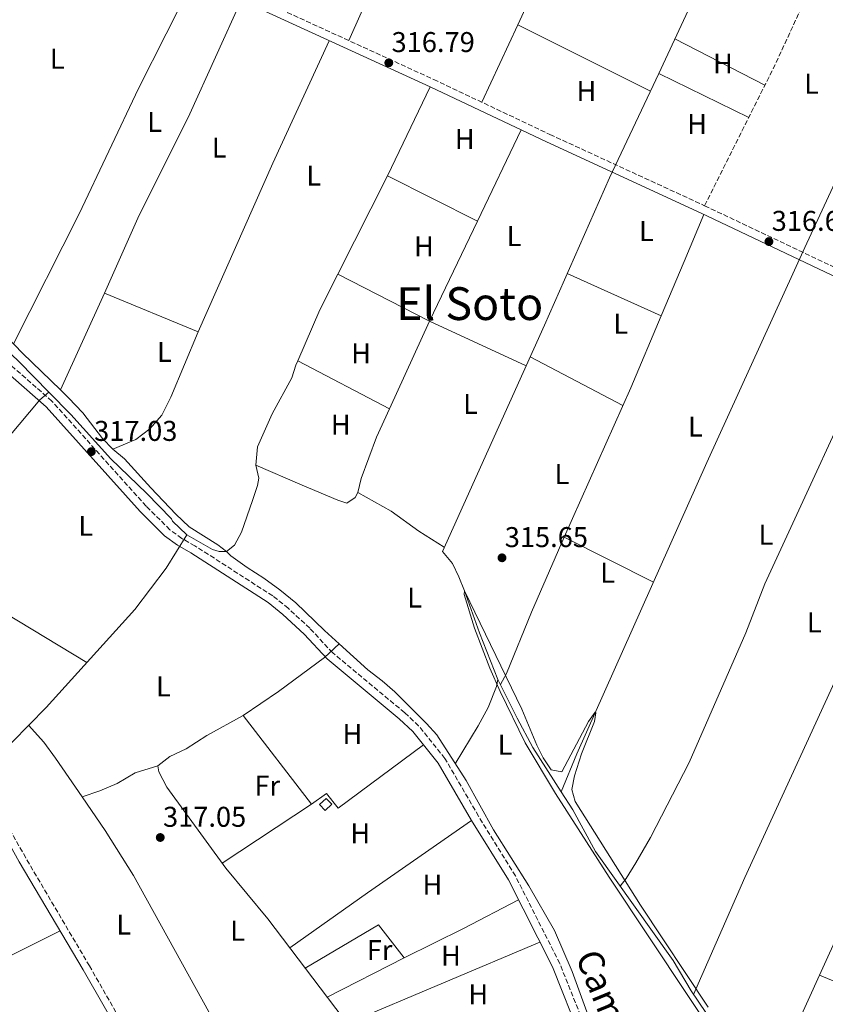
# Model space of a CAD drawing. Units: metres. Extents: x 594055 to 597507, y 4710563 to 4712921.
# Drawn here: x 596678 to 596960, y 4710896 to 4711241 of the extents above; entities that cross this region are included whole.
import ezdxf
from ezdxf.enums import TextEntityAlignment as Align

# ---------------------------------------------------------------- set-up
doc = ezdxf.new("R2010")
doc.units = ezdxf.units.M
doc.header["$MEASUREMENT"] = 0
doc.linetypes.add('DGN Style 3', pattern=[2.435890702152634, 1.739921930109024, -0.6959687720436097])
for name, color, linetype, lineweight in [('Acequia sin especificar', 4, 'Continuous', 0), ('Camino', 7, 'DGN Style 3', 0), ('Cota de punto acotado terreno', 7, 'Continuous', 0), ('Curva de nivel intermedia', 30, 'Continuous', 0), ('Edificio', 1, 'Continuous', 13), ('Embalse', 142, 'Continuous', 13), ('Etiqueta de uso rústico', 92, 'Continuous', 0), ('Línea de cambio de uso (parcela vista)', 92, 'Continuous', 0), ('Margen derecho', 7, 'Continuous', 0), ('Punto acotado terreno (símbolo)', 7, 'Continuous', 0), ('Senda', 7, 'DGN Style 3', 0), ('Texto de Área (paraje) menor', 7, 'Continuous', 0)]:
    doc.layers.add(name, color=color, linetype=linetype, lineweight=lineweight)
doc.styles.add('Style-Arial', font='arial.ttf')

# ---------------------------------------------------------------- blocks, each defined once
blk = doc.blocks.new('5PATER')
at = {"layer": 'Embalse', "linetype": 'Continuous', "lineweight": 0}
h = blk.add_hatch(color=51, dxfattribs=at)
edge = h.paths.add_edge_path()
edge.add_ellipse((0, 0), major_axis=(-0.1095731443231308, -0.1110710700762829), ratio=0.9994222409660317, start_angle=0, end_angle=360)

msp = doc.modelspace()

# ---------------------------------------------------------------- linework, layer by layer
at = {"layer": 'Acequia sin especificar', "color": 4, "linetype": 'Continuous', "lineweight": 0}
for points in [[(596949.2999999998, 4711325.560000001, 316.7299999999959), (596901.4199999999, 4711222.600000001, 316.9100000000035), (596884.0999999996, 4711186.039999999, 316.25), (596861.4199999999, 4711134.439999999, 315.5299999999988), (596825.6200000001, 4711055.16, 315.2899999999936), (596829.1799999997, 4711050.92, 315.2299999999959), (596831.3399999999, 4711046.279999999, 315.0500000000029), (596833.4199999999, 4711041.32, 315.0500000000029), (596838.5800000001, 4711026.680000001, 314.929999999993), (596845.0599999996, 4711010.279999999, 314.9900000000052), (596851.7800000003, 4710996.76, 314.8699999999953), (596857.2999999998, 4710986.439999999, 314.8099999999977), (596867.2100000001, 4710970.939999999, 314.8099999999977)], [(597014.6200000001, 4711295.640000001, 316.6100000000006), (596952.5800000001, 4711161.640000001, 316.25), (596918.2199999997, 4711086.279999999, 315.9499999999971), (596872.6600000003, 4710984.199999999, 315.1100000000006), (596867.2100000001, 4710970.939999999, 314.8099999999977)], [(596635.3700000001, 4711163.77, 317.3099999999977), (596639.7800000003, 4711158.130000001, 317.2100000000065), (596647.8600000005, 4711149.810000001, 317.2100000000065), (596649.3799999999, 4711147.810000001, 317.1499999999942), (596658.4199999999, 4711139.65, 317.1499999999942), (596677.4600000001, 4711121.57, 317.1499999999942), (596687.8499999996, 4711110.92, 317.0800000000018)], [(596749.9800000006, 4711055.17, 316.6699999999983), (596752.8200000003, 4711057.33, 316.6699999999983), (596755.2599999999, 4711061.890000001, 316.6699999999983), (596759.1799999997, 4711073.01, 316.6100000000006), (596760.8200000003, 4711078.289999999, 316.6100000000006), (596761.2999999998, 4711080.850000001, 316.5500000000029), (596760.3399999999, 4711085.41, 316.1900000000023), (596760.8600000005, 4711091.810000001, 316.0099999999948), (596766.0199999996, 4711103.33, 315.9499999999971), (596772.9000000004, 4711115.960000001, 315.7700000000041), (596774.2999999998, 4711120.439999999, 315.6499999999942)], [(596687.8499999996, 4711110.92, 317.0800000000018), (596684.6600000003, 4711108.289999999, 316.9600000000065), (596670.0999999996, 4711091.01, 316.8999999999942), (596656.1399999997, 4711070.850000001, 316.8399999999965), (596643.0199999996, 4711048.289999999, 316.7200000000012), (596638.0199999996, 4711040.369999999, 316.7200000000012), (596637.5800000001, 4711035.17, 316.7200000000012), (596635.8600000005, 4711030.210000001, 316.7200000000012), (596632.6600000003, 4711024.210000001, 316.7200000000012), (596626.2999999998, 4711015.25, 316.7200000000012), (596621.2999999998, 4711009.17, 316.7200000000012), (596614.8600000005, 4711002.289999999, 316.7200000000012)], [(596687.8499999996, 4711110.92, 317.0800000000018), (596695.5, 4711103.09, 317.0299999999988), (596709.54, 4711087.65, 316.9700000000012), (596722.0199999996, 4711075.57, 316.8500000000058), (596730.7000000002, 4711066.529999999, 316.8500000000058), (596731.1399999997, 4711065.730000001, 316.8500000000058), (596736.1799999997, 4711060.930000001, 316.7899999999936)], [(596569.9000000004, 4710895.49, 315.4600000000065), (596572.0599999996, 4710914.529999999, 315.820000000007), (596574.0599999996, 4710926.050000001, 315.8800000000047), (596582.6200000001, 4710927.730000001, 315.8800000000047), (596594.1399999997, 4710930.529999999, 315.8800000000047), (596612.54, 4710935.65, 316), (596625.9000000004, 4710944.930000001, 316.1199999999953), (596635.7400000002, 4710953.810000001, 316.1199999999953), (596635.5, 4710963.970000001, 316.3000000000029), (596642.4199999999, 4710965.65, 316.3000000000029), (596646.6600000003, 4710967.01, 316.2400000000052), (596655.5800000001, 4710967.810000001, 316.3000000000029), (596658.2199999997, 4710968.289999999, 316.179999999993), (596659.3399999999, 4710971.890000001, 316.3000000000029), (596662.7800000003, 4710977.970000001, 316.3600000000006), (596667.2999999998, 4710982.449999999, 316.3600000000006), (596674.9000000004, 4710988.369999999, 316.4199999999983), (596686.8200000003, 4711000.449999999, 316.3000000000029), (596717.8600000005, 4711034.77, 316.3000000000029), (596728.9400000004, 4711049.33, 316.3600000000006), (596736.1799999997, 4711060.930000001, 316.7899999999936)], [(596736.1799999997, 4711060.930000001, 316.7899999999936), (596745.0999999996, 4711055.810000001, 316.7299999999959), (596747.4600000001, 4711055.09, 316.7299999999959), (596749.9800000006, 4711055.17, 316.6699999999983)], [(596749.9800000006, 4711055.17, 316.6699999999983), (596751.5800000001, 4711053.65, 316.6100000000006), (596757.2999999998, 4711049.49, 316.6100000000006), (596763.0599999996, 4711045.810000001, 316.6100000000006), (596768.7000000002, 4711041.65, 316.6100000000006), (596774.2599999999, 4711037.17, 316.6100000000006), (596784.2999999998, 4711027.49, 316.6100000000006), (596789.4500000002, 4711022.779999999, 316.5099999999948)], [(596789.4500000002, 4711022.779999999, 316.5099999999948), (596784.3799999999, 4711018.050000001, 316.6300000000047), (596768.2599999999, 4711006.050000001, 316.75), (596755.8200000003, 4710997.730000001, 316.75), (596743.0999999996, 4710990.609999999, 316.570000000007), (596735.8600000005, 4710986.050000001, 316.6300000000047), (596730.2199999997, 4710983.25, 316.6900000000023), (596725.9800000006, 4710980.050000001, 316.6900000000023), (596726.2999999998, 4710977.890000001, 316.6900000000023), (596729.0999999996, 4710972.529999999, 316.75), (596749.8200000003, 4710944.130000001, 316.75), (596764.5, 4710926.449999999, 316.75), (596793.4199999999, 4710888.210000001, 316.8699999999953)], [(596789.4500000002, 4711022.779999999, 316.5099999999948), (596799.4600000001, 4711013.65, 316.3099999999977), (596804.5800000001, 4711009.800000001, 316.1900000000023), (596809.0199999996, 4711005.960000001, 316.070000000007), (596820.0999999996, 4710994.84, 315.8300000000018), (596823.6200000001, 4710990.84, 315.7100000000065), (596833.9800000006, 4710974.84, 315.5299999999988), (596843.5800000001, 4710957.640000001, 315.4100000000035), (596855.9400000004, 4710937.960000001, 315.4100000000035), (596864.8600000005, 4710922.359999999, 315.4700000000012), (596871.0199999996, 4710907.960000001, 315.4100000000035), (596881.4199999999, 4710879.32, 315.4100000000035), (596896.3799999999, 4710845.640000001, 315.5299999999988), (596915.9800000006, 4710805.960000001, 315.7100000000065), (596924.2199999997, 4710791.640000001, 315.7100000000065), (596930.8200000003, 4710782.039999999, 315.7700000000041), (596933.7000000002, 4710775.720000001, 315.7700000000041), (596937.5, 4710761.720000001, 315.7700000000041), (596941.0999999996, 4710752.730000001, 315.7700000000041), (596942.8600000005, 4710748.359999999, 315.7700000000041), (596953.4100000003, 4710733, 315.9499999999971), (596959.25, 4710723.32, 316.070000000007), (596961.5700000003, 4710717.560000001, 316.070000000007)], [(596867.2100000001, 4710970.939999999, 314.8099999999977), (596871.2599999999, 4710964.600000001, 314.8099999999977), (596879.2599999999, 4710950.039999999, 314.8099999999977), (596906.4199999999, 4710911.800000001, 314.6900000000023), (596912.7000000002, 4710901.24, 314.6900000000023), (596939.1399999997, 4710862.199999999, 314.6300000000047), (596978.3399999999, 4710801.560000001, 314.6300000000047), (597011.5700000003, 4710753.25, 314.5800000000018), (597022.4100000003, 4710737.480000001, 314.570000000007), (597031.5099999999, 4710723.710000001, 314.8699999999953)]]:
    msp.add_polyline3d(points, dxfattribs=at)
at = {"layer": 'Camino', "color": 7, "linetype": 'DGN Style 3', "lineweight": 0}
for points in [[(596312.1099999986, 4711456.050000002, 319.3899999999994), (596353.0300000003, 4711437.340000001, 318.6199999999953), (596394.6200000002, 4711418.190000001, 318.2400000000054), (596472.3299999986, 4711382.470000002, 318.050000000003), (596539.3099999981, 4711350.450000001, 317.9499999999971), (596607.4299999997, 4711319.08, 317.3600000000005), (596822.6000000016, 4711220.5, 316.7400000000053), (596863.2699999985, 4711201.25, 316.6900000000023), (596917.4600000004, 4711176.280000002, 316.7499999999999)], [(596917.4600000004, 4711176.280000002, 316.7499999999999), (596985.829999998, 4711143.84, 316.5899999999965), (597035.5699999996, 4711121.310000001, 316.6499999999943), (597047.9300000002, 4711115.990000002, 316.6600000000034), (597071.2600000009, 4711105.960000002, 316.6900000000023), (597075.9499999982, 4711104.230000002, 316.6300000000048), (597082.1000000016, 4711099.880000004, 316.6300000000048), (597083.5399999989, 4711098.199999999, 316.6699999999983), (597096.9099999998, 4711094.189999999, 316.6699999999983), (597114.010000001, 4711086.730000001, 316.6999999999972), (597126.4299999997, 4711080.880000001, 316.7299999999959), (597148.69, 4711069.5, 316.7299999999959), (597203.1799999991, 4711045.800000003, 316.7299999999959), (597258.1099999987, 4711020.16, 317.0000000000001), (597283.9400000006, 4711007.320000002, 316.8500000000058), (597288.2600000014, 4711004.840000001, 316.8500000000058), (597291.2199999985, 4711001.960000002, 316.8500000000058), (597312.0199999991, 4710973.160000001, 316.7299999999959), (597310.0399999986, 4710971.730000001, 316.7299999999959)], [(596876.7499999988, 4710885.710000002, 316.4799999999959), (596866.7300000007, 4710910.800000002, 316.4799999999959), (596851.2099999996, 4710941.439999999, 316.5399999999935), (596838.2899999982, 4710962.380000001, 316.7200000000012), (596826.4899999986, 4710982.600000001, 316.9600000000063), (596817.2999999997, 4710994.070000002, 316.9600000000063), (596812.4200000003, 4710998.650000001, 316.9600000000063), (596787.2099999997, 4711019.630000001, 317.0800000000017), (596779.1799999988, 4711028.220000001, 317.0200000000041), (596771.6299999983, 4711035.230000002, 317.0200000000041), (596766.239999997, 4711039.550000001, 317.0200000000041), (596738.9699999979, 4711057.119999999, 317.0200000000041), (596734.3599999989, 4711059.710000002, 317.0200000000041), (596730.1900000002, 4711062.77, 316.9600000000063), (596721.8399999996, 4711071.040000002, 316.9600000000063), (596688.8599999995, 4711107.830000001, 317.0800000000017), (596660.6400000004, 4711132.540000001, 317.0800000000017)], [(596724.5799999977, 4710870.430000001, 316.8399999999966), (596702.0399999982, 4710909.920000001, 316.8399999999966), (596679.7199999976, 4710947.750000002, 316.8399999999966), (596669.9600000011, 4710965.190000001, 316.8999999999942)]]:
    msp.add_polyline3d(points, dxfattribs=at)
at = {"layer": 'Curva de nivel intermedia', "color": 30, "linetype": 'Continuous', "lineweight": 0, "elevation": 315.0000000000001, "flags": 128}
msp.add_lwpolyline([(596918.7400000012, 4710895.439999999), (596895.0199999993, 4710931.199999998), (596872.1700000013, 4710967.52), (596870.9000000015, 4710971.720000001), (596871.8499999993, 4710976.59), (596874.3799999995, 4710984.21), (596878.860000001, 4710995.619999998), (596879.400000002, 4710998.58), (596879.1699999997, 4710998.800000001), (596876.8099999991, 4710995.619999998), (596867.4200000014, 4710977.96), (596863.7400000001, 4710978.680000001), (596860.9500000007, 4710982.88), (596858.6500000006, 4710987.300000001), (596853.4600000004, 4710999.880000001), (596833.4199999998, 4711041.320000002), (596833.240000001, 4711040.009999999), (596836.8600000021, 4711028.279999998), (596842.2900000013, 4711014.310000001), (596845.91, 4711006.11), (596854.6299999994, 4710988.11), (596865.2800000003, 4710970.340000001), (596884.0199999999, 4710941.08), (597008.7899999999, 4710753.230000001)], dxfattribs=at)
at = {"layer": 'Edificio', "color": 1, "linetype": 'Continuous', "lineweight": 13}
msp.add_polyline3d([(596786.8600000005, 4710966.609999999, 318.6100000000006), (596784.5499999998, 4710964.390000001, 318.6100000000006), (596782.5899999999, 4710966.439999999, 318.6100000000006), (596784.9000000004, 4710968.65, 318.6699999999983)], close=True, dxfattribs=at)
at = {"layer": 'Edificio', "color": 51, "linetype": 'Continuous', "lineweight": 13}
msp.add_polyline3d([(596784.5499999998, 4710964.390000001, 318.6100000000006), (596782.5899999999, 4710966.439999999, 318.6100000000006), (596784.9000000004, 4710968.65, 318.6699999999983), (596786.8600000005, 4710966.609999999, 318.6100000000006), (596784.5499999998, 4710964.390000001, 318.6100000000006)], dxfattribs=at)
at = {"layer": 'Línea de cambio de uso (parcela vista)', "color": 92, "linetype": 'Continuous', "lineweight": 0, "extrusion": (-0.01801661668208205, 0.01289043926376738, 0.9997545889361639), "elevation": 50296.4542439948, "flags": 128}
msp.add_lwpolyline([(-4178768.244147729, -2255562.245975234), (-4178705.931131626, -2255551.412299769), (-4178652.91928573, -2255543.287043171)], dxfattribs=at)
at = {"layer": 'Línea de cambio de uso (parcela vista)', "color": 92, "linetype": 'Continuous', "lineweight": 0, "extrusion": (-0.0001835153495887484, -0.000414312123061747, 0.9999998973337852), "elevation": -1744.712097493707, "flags": 128}
msp.add_lwpolyline([(596810.604278796, 4711273.7632004), (596792.9080754602, 4711233.811496971)], dxfattribs=at)
at = {"layer": 'Línea de cambio de uso (parcela vista)', "color": 92, "linetype": 'Continuous', "lineweight": 0, "extrusion": (0.0002849392694916614, 0.0006183957739747099, 0.9999997681981129), "elevation": 3400.306898634694, "flags": 128}
msp.add_lwpolyline([(596866.1997994849, 4711269.545890816), (596851.879193428, 4711238.466284873)], dxfattribs=at)
at = {"layer": 'Línea de cambio de uso (parcela vista)', "color": 92, "linetype": 'Continuous', "lineweight": 0, "extrusion": (0.0002840966999556694, 0.0006165686404915662, 0.9999997695660617), "elevation": 3391.19594601583, "flags": 128}
msp.add_lwpolyline([(596851.8796034604, 4711238.472799891), (596839.3658981983, 4711211.314594729)], dxfattribs=at)
at = {"layer": 'Línea de cambio de uso (parcela vista)', "color": 92, "linetype": 'Continuous', "lineweight": 0, "flags": 128}
for points, elevation in [([(596851.9937000005, 4711239.668199999), (596851.9900000002, 4711239.67)], 316.9100000000035), ([(596901.4199999999, 4711222.600000001), (596932.8899999997, 4711207.15)], 316.5500000000029), ([(596789.0321000004, 4711152.298900001), (596806.3799999999, 4711186.76)], 316.25), ([(596806.3799999999, 4711186.76), (596837.9299, 4711170.920100001)], 315.7700000000041), ([(596774.9497999996, 4711121.9301), (596782.7400000002, 4711139.800000001), (596789.0321000004, 4711152.298900001)], 316.25), ([(596789.0321000004, 4711152.298900001), (596789.0300000003, 4711152.300000001)], 315.6499999999942), ([(596740.0999999996, 4711132.050000001), (596707.2999999998, 4711145.65)], 316.7899999999936), ([(596902.2999999998, 4711137.67), (596902.2966, 4711137.671499999)], 316.3099999999977), ([(596774.2999999998, 4711120.439999999), (596774.9497999996, 4711121.9301)], 316.25), ([(596856.4000000004, 4711123.32), (596888.8600000005, 4711106.279999999)], 316.0099999999948), ([(596868.2199999997, 4711060.119999999), (596899.5300000003, 4711044.4)], 315.4700000000012), ([(596680.6900000004, 4710994.24), (596686.0599999996, 4710988.289999999), (596690.1399999997, 4710982.689999999), (596699.4938000003, 4710969.131300001)], 316.5899999999965), ([(596699.4938000003, 4710969.131300001), (596699.4900000002, 4710969.130000001)], 316.6499999999942), ([(596957.7227999996, 4710906.718800001), (596957.7199999997, 4710906.720000001)], 315.1699999999983)]:
    msp.add_lwpolyline(points, dxfattribs=dict(at, elevation=elevation))
at = {"layer": 'Línea de cambio de uso (parcela vista)', "color": 92, "linetype": 'Continuous', "lineweight": 0, "extrusion": (0.001031938671304071, -0.0005167474024987105, 0.9999993340371287), "elevation": -1501.696418797562, "flags": 128}
msp.add_lwpolyline([(596897.8352121931, 4711216.243015356), (596851.3488750284, 4711239.521218463)], dxfattribs=at)
at = {"layer": 'Línea de cambio de uso (parcela vista)', "color": 92, "linetype": 'Continuous', "lineweight": 0, "extrusion": (0.001504789769665731, -0.0007758027256943323, 0.999998566867913), "elevation": -2440.099570114833, "flags": 128}
msp.add_lwpolyline([(596905.927661408, 4711234.304739303), (596937.4277160312, 4711218.064734416)], dxfattribs=at)
at = {"layer": 'Línea de cambio de uso (parcela vista)', "color": 92, "linetype": 'Continuous', "lineweight": 0, "extrusion": (-0.6121712558380699, 0.2795982240592068, 0.7396426073642446), "elevation": 952151.2850655057, "flags": 128}
msp.add_lwpolyline([(-4533235.845772262, -1045965.934797431), (-4533300.497964486, -1045966.91548114), (-4533347.723836122, -1045966.826328075)], dxfattribs=at)
at = {"layer": 'Línea de cambio de uso (parcela vista)', "color": 92, "linetype": 'Continuous', "lineweight": 0, "extrusion": (0.003015127684917746, 0.006259557942344677, 0.9999758631784119), "elevation": 31605.6363070308, "flags": 128}
msp.add_lwpolyline([(596802.7135528305, 4711081.218539081), (596817.7042083357, 4711112.339148772)], dxfattribs=at)
at = {"layer": 'Línea de cambio de uso (parcela vista)', "color": 92, "linetype": 'Continuous', "lineweight": 0, "extrusion": (-0.004180205313343664, -0.008744082430725001, 0.9999530323500115), "elevation": -43373.81949660351, "flags": 128}
msp.add_lwpolyline([(596849.2871287762, 4711003.658451162), (596834.0357294171, 4710971.757331576)], dxfattribs=at)
at = {"layer": 'Línea de cambio de uso (parcela vista)', "color": 92, "linetype": 'Continuous', "lineweight": 0, "extrusion": (0.9102919431098457, -0.3855966417886435, 0.150611447608149), "elevation": -1273195.962910365, "flags": 128}
msp.add_lwpolyline([(4570813.286541014, 194289.8628332893), (4570833.926775849, 194289.9150286802), (4570851.811216904, 194290.4612595154)], dxfattribs=at)
at = {"layer": 'Línea de cambio de uso (parcela vista)', "color": 92, "linetype": 'Continuous', "lineweight": 0, "extrusion": (-0.00418032011549097, -0.008744141447082077, 0.999953031354016), "elevation": -43374.16605133942, "flags": 128}
msp.add_lwpolyline([(596834.0354792387, 4710971.754172535), (596817.2441486577, 4710936.632729817)], dxfattribs=at)
at = {"layer": 'Línea de cambio de uso (parcela vista)', "color": 92, "linetype": 'Continuous', "lineweight": 0, "extrusion": (-0.001478340568030021, 0.000759657068772797, 0.9999986187141976), "elevation": 3012.252273212927, "flags": 128}
msp.add_lwpolyline([(596820.9545527365, 4711134.87106964), (596788.8465991226, 4711151.3699744)], dxfattribs=at)
at = {"layer": 'Línea de cambio de uso (parcela vista)', "color": 92, "linetype": 'Continuous', "lineweight": 0, "extrusion": (-0.003029401574409194, 0.001362543850721292, 0.9999944830849598), "elevation": 4927.18316205985, "flags": 128}
msp.add_lwpolyline([(596900.515851599, 4711135.331170927), (596867.5690392507, 4711150.149684682)], dxfattribs=at)
at = {"layer": 'Línea de cambio de uso (parcela vista)', "color": 92, "linetype": 'Continuous', "lineweight": 0, "extrusion": (0.00867624205738487, 0.01903611669348933, 0.9997811505949658), "elevation": 95175.69602259212, "flags": 128}
msp.add_lwpolyline([(1410893.784963053, -4533351.227525433), (1410893.784963053, -4533313.947603009)], dxfattribs=at)
at = {"layer": 'Línea de cambio de uso (parcela vista)', "color": 92, "linetype": 'Continuous', "lineweight": 0, "extrusion": (-0.003356387705248975, -0.007317472272605531, 0.9999675941054849), "elevation": -36161.18895248422, "flags": 128}
msp.add_lwpolyline([(596818.8373852124, 4710997.319309926), (596804.7870537409, 4710966.688289839)], dxfattribs=at)
at = {"layer": 'Línea de cambio de uso (parcela vista)', "color": 92, "linetype": 'Continuous', "lineweight": 0, "extrusion": (-0.001460875785320196, 0.0006764433707231289, 0.9999987041323134), "elevation": 2630.644619774831, "flags": 128}
msp.add_lwpolyline([(596854.7844088092, 4711119.43836474), (596820.9643572449, 4711135.098368322)], dxfattribs=at)
at = {"layer": 'Línea de cambio de uso (parcela vista)', "color": 92, "linetype": 'Continuous', "lineweight": 0, "extrusion": (-0.07757645546848968, 0.03012464782160241, 0.9965311832303945), "elevation": 95930.42199251195, "flags": 128}
msp.add_lwpolyline([(-4607629.08221203, -1144941.404908614), (-4607686.324530572, -1144938.520993236), (-4607713.709700148, -1144937.699077353)], dxfattribs=at)
at = {"layer": 'Línea de cambio de uso (parcela vista)', "color": 92, "linetype": 'Continuous', "lineweight": 0, "extrusion": (0.002935359002166259, -0.00153069153694007, 0.9999945203104601), "elevation": -5143.757477055655, "flags": 128}
msp.add_lwpolyline([(596771.4518833506, 4711119.575712835), (596803.5927971264, 4711102.815393201)], dxfattribs=at)
at = {"layer": 'Línea de cambio de uso (parcela vista)', "color": 92, "linetype": 'Continuous', "lineweight": 0, "extrusion": (0.007889547778934103, 0.01721355605438019, 0.9998207081891267), "elevation": 86120.00770759779, "flags": 128}
msp.add_lwpolyline([(1420475.604912548, -4530501.896392221), (1420475.604912548, -4530501.891111122)], dxfattribs=at)
at = {"layer": 'Línea de cambio de uso (parcela vista)', "color": 92, "linetype": 'Continuous', "lineweight": 0, "extrusion": (-0.007592907372191574, 0.004600408584267112, 0.9999605912227217), "elevation": 17458.60094862909, "flags": 128}
msp.add_lwpolyline([(596657.3821407404, 4711003.264835299), (596686.2835855327, 4710985.754650007)], dxfattribs=at)
at = {"layer": 'Línea de cambio de uso (parcela vista)', "color": 92, "linetype": 'Continuous', "lineweight": 0, "extrusion": (0.07511773927523134, -0.03868354471286937, 0.9964240606361459), "elevation": -137081.466823368, "flags": 128}
msp.add_lwpolyline([(4461596.738939641, 1620332.996336126), (4461505.871740211, 1620328.884759926), (4461461.234579163, 1620326.044292775)], dxfattribs=at)
at = {"layer": 'Línea de cambio de uso (parcela vista)', "color": 92, "linetype": 'Continuous', "lineweight": 0, "extrusion": (0.001863136331249383, -0.00242394659830915, 0.9999953265920296), "elevation": -9990.360954666177, "flags": 128}
msp.add_lwpolyline([(596778.1137881194, 4710956.233570857), (596754.1936060592, 4710987.353662282)], dxfattribs=at)
at = {"layer": 'Línea de cambio de uso (parcela vista)', "color": 92, "linetype": 'Continuous', "lineweight": 0, "extrusion": (0.3092979595303417, -0.1416622554975923, 0.9403544957077102), "elevation": -482423.2784863526, "flags": 128}
msp.add_lwpolyline([(4531621.53737952, 1334419.258649556), (4531678.775866659, 1334419.466470837), (4531715.479106018, 1334419.920326645)], dxfattribs=at)
at = {"layer": 'Línea de cambio de uso (parcela vista)', "color": 92, "linetype": 'Continuous', "lineweight": 0, "extrusion": (0.004009434987673062, 0.00264645788737423, 0.9999884602792825), "elevation": 15177.01065485947, "flags": 128}
msp.add_lwpolyline([(596742.4021355463, 4710922.301745282), (596773.6726059034, 4710942.941817559)], dxfattribs=at)
at = {"layer": 'Línea de cambio de uso (parcela vista)', "color": 92, "linetype": 'Continuous', "lineweight": 0, "extrusion": (-0.01916381617786054, 0.02997335641809072, 0.9993669726654645), "elevation": 130082.1075693557, "flags": 128}
msp.add_lwpolyline([(-3040429.120956008, -3645235.015018561), (-3040462.38789486, -3645236.70154736), (-3040506.811898739, -3645238.38807616)], dxfattribs=at)
at = {"layer": 'Línea de cambio de uso (parcela vista)', "color": 92, "linetype": 'Continuous', "lineweight": 0, "extrusion": (0.0910052949144761, -0.1735323958553575, 0.9806143706300805), "elevation": -762872.1606661264, "flags": 128}
msp.add_lwpolyline([(2716462.466432944, 3819390.237701734), (2716485.638231658, 3819389.625293063), (2716507.363463533, 3819389.625293063)], dxfattribs=at)
at = {"layer": 'Línea de cambio de uso (parcela vista)', "color": 92, "linetype": 'Continuous', "lineweight": 0, "extrusion": (0.005307494610539192, -0.001061776874158549, 0.9999853514581244), "elevation": -1517.595234428867, "flags": 128}
msp.add_lwpolyline([(596802.1327246795, 4710913.814124984), (596793.1325329934, 4710925.334131477), (596767.49225723, 4710910.184122939)], dxfattribs=at)
at = {"layer": 'Línea de cambio de uso (parcela vista)', "color": 92, "linetype": 'Continuous', "lineweight": 0, "extrusion": (-0.00133207376424184, -0.0006662217383314657, 0.9999988908634259), "elevation": -3616.766553895487, "flags": 128}
msp.add_lwpolyline([(596691.6123298424, 4710920.895906044), (596655.5822818849, 4710902.875902045)], dxfattribs=at)
at = {"layer": 'Línea de cambio de uso (parcela vista)', "color": 92, "linetype": 'Continuous', "lineweight": 0, "extrusion": (0.002261978842244443, 0.0009576872483688332, 0.9999969831388752), "elevation": 6178.439558119635, "flags": 128}
msp.add_lwpolyline([(596857.5165383896, 4710914.523330359), (596790.0363038664, 4710885.953317258)], dxfattribs=at)
at = {"layer": 'Línea de cambio de uso (parcela vista)', "color": 92, "linetype": 'Continuous', "lineweight": 0, "extrusion": (0.003528445637361064, 0.001807444312963361, 0.9999921415773425), "elevation": 10937.2994796732, "flags": 128}
msp.add_lwpolyline([(596780.4468782691, 4710886.896338616), (596807.3871339811, 4710900.696361156)], dxfattribs=at)
at = {"layer": 'Línea de cambio de uso (parcela vista)', "color": 92, "linetype": 'Continuous', "lineweight": 0, "extrusion": (0.03012086406237, -0.01502664162233795, 0.9994333062239271), "elevation": -52493.00399505117, "flags": 128}
msp.add_lwpolyline([(4481892.937608507, 1567941.097110194), (4481901.167941496, 1567942.879585689), (4481941.069847724, 1567944.344186387)], dxfattribs=at)
at = {"layer": 'Línea de cambio de uso (parcela vista)', "color": 92, "linetype": 'Continuous', "lineweight": 0, "extrusion": (-0.003142381138195081, 0.001309483218553138, 0.9999942053304522), "elevation": 4608.152777705216, "flags": 128}
msp.add_lwpolyline([(596988.3032420303, 4710891.164694597), (596955.7658255901, 4710904.723506222)], dxfattribs=at)
at = {"layer": 'Línea de cambio de uso (parcela vista)', "color": 92, "linetype": 'Continuous', "lineweight": 0}
for points in [[(596675.3799999999, 4711127.890000001, 316.7899999999936), (596698.3799999999, 4711173.41, 316.7299999999959), (596719.1799999997, 4711217.33, 316.3099999999977), (596738.5999999996, 4711255.800000001, 316.070000000007)], [(596755.1399999997, 4711248.220000001, 316.070000000007), (596737.1799999997, 4711208.449999999, 316.0099999999948), (596718.9400000004, 4711171.890000001, 316.3099999999977), (596707.2999999998, 4711145.65, 316.6699999999983)], [(596633.5800000001, 4711175.41, 317.1499999999942), (596639.2999999998, 4711165.890000001, 317.0899999999965), (596646.8600000005, 4711156.130000001, 316.8500000000058), (596650.2599999999, 4711152.449999999, 316.7299999999959), (596662.0199999996, 4711141.730000001, 316.6699999999983), (596678.54, 4711124.609999999, 316.7299999999959), (596691.8421999998, 4711111.734800001, 316.8778000000021)], [(596887.8899999997, 4710937.890000001, 314.9900000000052), (596889.9800000006, 4710940.52, 314.9900000000052), (596893.4199999999, 4710946.039999999, 314.9900000000052), (596898.4600000001, 4710954.92, 315.1100000000006), (596912.0999999996, 4710981.16, 315.2899999999936), (596931.8600000005, 4711026.600000001, 315.4700000000012), (596938.5800000001, 4711043.800000001, 315.5899999999965), (596979.0199999996, 4711131.640000001, 315.7700000000041), (596984.6100000005, 4711141.210000001, 316.0099999999948)], [(596710.2199999997, 4711091.01, 317.3300000000018), (596718.2999999998, 4711094.369999999, 317.2100000000065), (596723.2199999997, 4711098.130000001, 317.2100000000065), (596727.4199999999, 4711102.930000001, 317.0899999999965), (596730.5, 4711109.25, 316.9700000000012), (596740.0999999996, 4711132.050000001, 316.7299999999959)], [(596691.8421999998, 4711111.734800001, 316.8778000000021), (596694.7400000002, 4711108.930000001, 316.9100000000035), (596699.6600000003, 4711103.730000001, 316.9700000000012), (596706.6200000001, 4711094.689999999, 316.9700000000012), (596710.2199999997, 4711091.01, 316.9700000000012)], [(596807.0904999999, 4711105.1698, 315.3187000000034), (596802.5, 4711095.16, 315.2299999999959), (596797.1799999997, 4711080.680000001, 315.4700000000012), (596796.0199999996, 4711075.800000001, 315.4700000000012)], [(596710.2199999997, 4711091.01, 316.9700000000012), (596714.2999999998, 4711087.65, 316.8500000000058), (596723.4600000001, 4711077.41, 316.6699999999983), (596732.2199999997, 4711068.210000001, 316.6699999999983), (596736.9800000006, 4711063.810000001, 316.6699999999983), (596746.9400000004, 4711057.49, 316.6699999999983), (596749.9800000006, 4711055.17, 316.6699999999983)], [(596796.0199999996, 4711075.800000001, 315.3500000000058), (596795.0999999996, 4711074.039999999, 315.7100000000065), (596792.1799999997, 4711072.119999999, 315.7100000000065), (596789.0199999996, 4711073.16, 315.7700000000041), (596776.54, 4711078.369999999, 315.9499999999971), (596760.3399999999, 4711085.41, 316.070000000007)], [(596796.0199999996, 4711075.800000001, 315.4700000000012), (596807.6600000003, 4711069.24, 315.2299999999959), (596817.3399999999, 4711062.279999999, 315.2299999999959), (596826.2800000003, 4711056.630000001, 315.2299999999959)], [(596845.9400000004, 4711008.52, 315.3500000000058), (596848.0199999996, 4711012.359999999, 315.2899999999936), (596856.8600000005, 4711033.880000001, 315.2899999999936), (596868.2199999997, 4711060.119999999, 315.4100000000035)], [(596845.0599999996, 4711010.279999999, 315.2299999999959), (596844.6200000001, 4711007.880000001, 315.3500000000058), (596841.6200000001, 4711000.439999999, 315.4700000000012), (596838.0999999996, 4710994.039999999, 315.6499999999942), (596830.1299999999, 4710980.789999999, 315.7100000000065)], [(596779.7400000002, 4710966.609999999, 316.8899999999995), (596785.0199999996, 4710970.369999999, 316.8300000000018), (596789.1399999997, 4710965.17, 316.8300000000018), (596819.04, 4710987.359999999, 316.5899999999965)], [(596725.9800000006, 4710980.050000001, 316.7100000000065), (596718.0199999996, 4710977.57, 316.6499999999942), (596711.7400000002, 4710973.890000001, 316.6499999999942), (596705.6600000003, 4710971.25, 316.6499999999942), (596699.4938000003, 4710969.131300001, 316.6499999999942)], [(596699.4938000003, 4710969.131300001, 316.5899999999965), (596707.5800000001, 4710957.41, 316.5899999999965), (596717.5, 4710941.57, 316.8300000000018), (596746.2599999999, 4710889.41, 316.8899999999995), (596759.7000000002, 4710866.449999999, 316.5299999999988)]]:
    msp.add_polyline3d(points, dxfattribs=at)
at = {"layer": 'Margen derecho', "color": 7, "linetype": 'Continuous', "lineweight": 0}
for points in [[(596310.9100000005, 4711453.41, 319.3899999999994), (596351.8199999988, 4711434.699999999, 318.6199999999953), (596393.4099999988, 4711415.550000001, 318.2400000000054), (596471.1000000016, 4711379.840000001, 318.050000000003), (596538.0699999997, 4711347.82, 317.9499999999971), (596606.2199999981, 4711316.449999999, 317.3600000000005), (596821.37, 4711217.880000002, 316.7400000000053), (596862.0500000003, 4711198.619999999, 316.6900000000023), (596916.230000001, 4711173.660000001, 316.7499999999999), (596984.6099999998, 4711141.210000001, 316.5899999999965)], [(596658.8200000009, 4711130.37, 317.0800000000017), (596686.859999999, 4711105.810000001, 317.0800000000017), (596719.780000001, 4711069.090000001, 316.9600000000063), (596728.3399999995, 4711060.61, 316.9600000000063), (596732.8199999988, 4711057.330000001, 317.0200000000041), (596737.4999999994, 4711054.689999999, 317.0200000000041), (596764.5799999986, 4711037.250000001, 317.0200000000041), (596769.7799999998, 4711033.090000001, 317.0200000000041), (596777.1799999982, 4711026.210000001, 317.0200000000041), (596785.2600000006, 4711017.570000002, 317.0800000000017), (596810.5399999983, 4710996.520000001, 316.9600000000063), (596815.2199999989, 4710992.12, 316.9600000000063), (596824.1399999994, 4710981, 316.9600000000063), (596835.8599999985, 4710960.920000002, 316.7200000000012), (596848.7399999975, 4710940.040000003, 316.5399999999935), (596864.1400000001, 4710909.640000002, 316.4799999999959), (596874.1400000004, 4710884.600000001, 316.4799999999959)], [(596637.8199999991, 4710971.86, 316.8099999999977), (596658.1399999993, 4710971.730000001, 316.9600000000063), (596661.6999999998, 4710970.610000002, 316.8999999999942), (596665.0199999991, 4710967.730000002, 316.8999999999942), (596667.7399999971, 4710963.810000001, 316.8999999999942), (596677.4600000001, 4710946.450000001, 316.8399999999966), (596699.7800000006, 4710908.609999999, 316.8399999999966), (596722.3, 4710869.170000002, 316.8399999999966)]]:
    msp.add_polyline3d(points, dxfattribs=at)
at = {"layer": 'Senda', "color": 7, "linetype": 'DGN Style 3', "lineweight": 0, "extrusion": (-0.1223362957062709, 0.06013650922831883, 0.990665145753448), "elevation": 210602.8181245781, "flags": 128}
msp.add_lwpolyline([(-4491298.65708482, -1528193.483000162), (-4491353.65868539, -1528193.116210465), (-4491447.644608733, -1528195.390306584)], dxfattribs=at)

# ---------------------------------------------------------------- block references
at = {"layer": 'Punto acotado terreno (símbolo)', "color": 7, "linetype": 'Continuous', "lineweight": 0, "xscale": 10, "yscale": 10, "zscale": 10}
for p in [(596806.8599999992, 4711226.36, 316.7899999999941), (596939.98, 4711163.720000002, 316.6900000000028), (596702.6999999997, 4711090.130000001, 317.0299999999988), (596846.5000000001, 4711052.920000002, 315.6499999999951), (596726.8199999996, 4710954.930000001, 317.0500000000029)]:
    msp.add_blockref('5PATER', p, dxfattribs=at)

# ---------------------------------------------------------------- texts
at = {"color": 7, "linetype": 'Continuous', "lineweight": 0, "style": 'Style-Arial'}
msp.add_text('Camino de la Laguna', height=9, rotation=292.2957000000001, dxfattribs=at).set_placement((596894.8388037721, 4710857.74074473, 316.1499999999942), align=Align.CENTER)
at = {"layer": 'Cota de punto acotado terreno', "color": 7, "linetype": 'Continuous', "lineweight": 0, "style": 'Style-Arial'}
for s, p in [('316.79', (596807.8200000004, 4711230.110000002, 316.7899999999936)), ('316.69', (596940.9400000012, 4711167.470000002, 316.6900000000023)), ('317.03', (596703.6599999988, 4711093.880000001, 317.0299999999988)), ('315.65', (596847.4600000014, 4711056.67, 315.6499999999942)), ('317.05', (596727.7800000008, 4710958.679999999, 317.0500000000029))]:
    msp.add_text(s, height=7.000000000000002, dxfattribs=at).set_placement(p)
at = {"layer": 'Etiqueta de uso rústico', "color": 92, "linetype": 'Continuous', "lineweight": 0, "style": 'Style-Arial'}
for s, p in [('L', (596690.7414203808, 4711227.800010001, 316.6100000000006)), ('H', (596923.8516459889, 4711226.110010001, 316.6399999999995)), ('L', (596954.9014203812, 4711218.990010002, 316.7799999999988)), ('H', (596876.0516459873, 4711216.430010001, 316.8099999999977)), ('L', (596724.8214203783, 4711205.640010001, 316.2299999999959)), ('H', (596914.8116459898, 4711204.91001, 316.7299999999959)), ('L', (596747.4614203809, 4711196.67001, 316.1399999999995)), ('H', (596833.4516459892, 4711199.63001, 316.4700000000012)), ('L', (596780.5414203769, 4711186.830010002, 316.1300000000047)), ('L', (596850.7414203818, 4711165.630010001, 316.0599999999977)), ('L', (596897.0614203814, 4711167.39001, 316.5399999999936)), ('H', (596819.1316459907, 4711162.03001, 315.7200000000012)), ('L', (596888.1014203806, 4711134.910010001, 316.0500000000029)), ('L', (596728.2614203806, 4711125.080010001, 316.820000000007)), ('H', (596797.1616459865, 4711124.520009999, 315.929999999993)), ('L', (596835.4614203798, 4711106.83001, 315.8500000000058)), ('H', (596790.0516459888, 4711099.550010002, 315.6600000000035)), ('L', (596914.2114203798, 4711098.910010001, 315.8600000000006)), ('L', (596867.4914203801, 4711082.27001, 315.7299999999959)), ('L', (596700.7314203797, 4711064.120010001, 317.0399999999936)), ('L', (596938.9314203785, 4711060.990010001, 315.8399999999965)), ('L', (596883.4914203817, 4711047.710010001, 315.4199999999983)), ('L', (596815.8914203786, 4711038.99001, 315.7200000000012)), ('L', (596955.8514203812, 4711030.270010002, 315.8699999999953)), ('L', (596727.9314203775, 4711007.88001, 316.8500000000058)), ('H', (596794.1316459901, 4710991.160010002, 316.9400000000023)), ('L', (596847.6014203813, 4710987.430010001, 315.2700000000041)), ('Fr', (596764.2836852679, 4710973.080010002, 316.9900000000052)), ('H', (596796.8416459913, 4710956.36001, 316.7799999999988)), ('H', (596822.121645989, 4710938.350010002, 316.7100000000065)), ('L', (596714.0514203793, 4710924.440009999, 316.8399999999965)), ('L', (596753.891420379, 4710922.28001, 316.9499999999971)), ('Fr', (596803.6436852674, 4710915.480010001, 316.8300000000018)), ('H', (596828.6016459889, 4710913.560010002, 316.8099999999977)), ('H', (596838.1616459865, 4710900.030009999, 316.6199999999953))]:
    msp.add_text(s, height=7.000000000000002, dxfattribs=at).set_placement(p, align=Align.MIDDLE_CENTER)
at = {"layer": 'Texto de Área (paraje) menor', "color": 7, "linetype": 'Continuous', "lineweight": 0, "style": 'Style-Arial'}
msp.add_text('El Soto', height=11.5, dxfattribs=at).set_placement((596835.2023108021, 4711141.98001, 315.6199999999953), align=Align.MIDDLE_CENTER)

doc.saveas('drawing.dxf')
